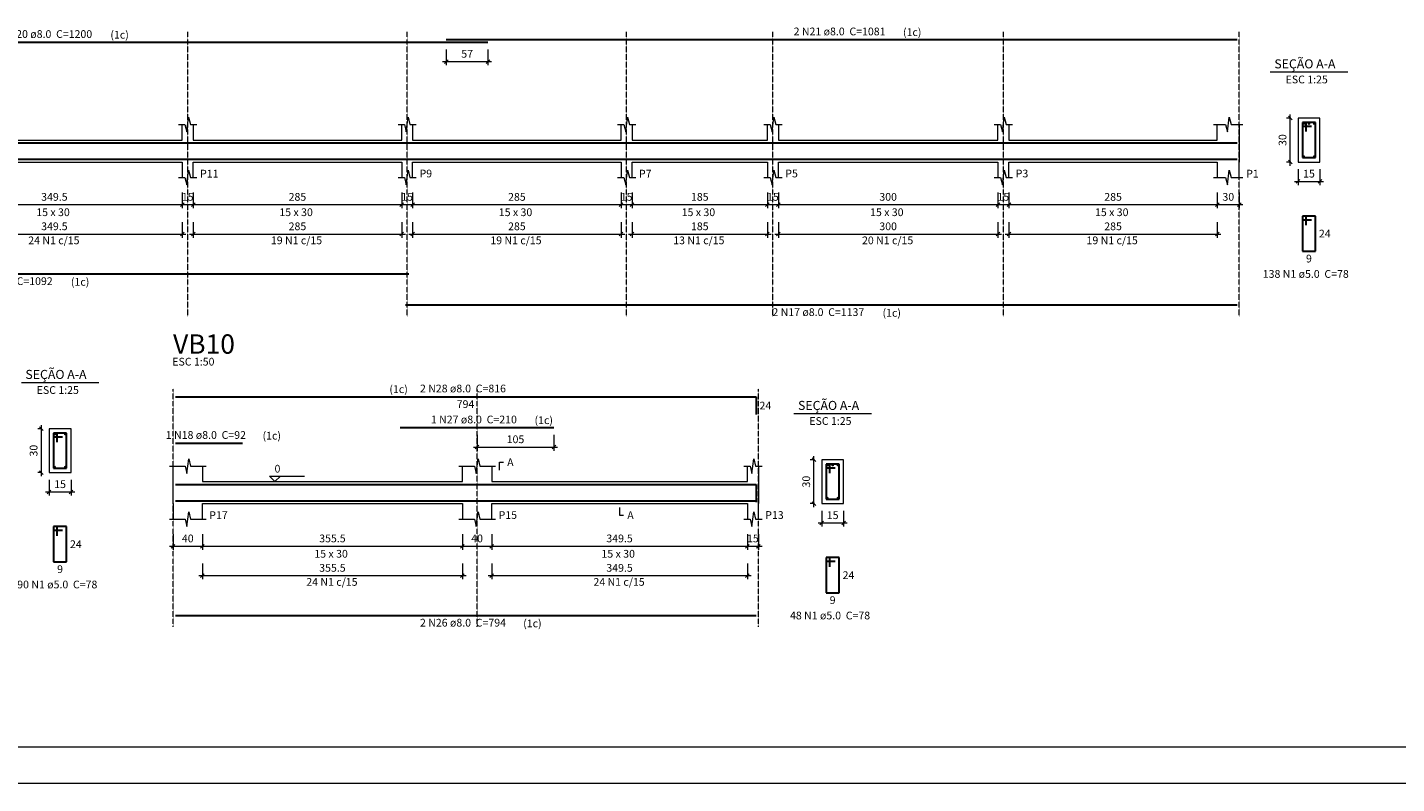
# Model space of a CAD drawing. Units: millimetres. Extents: x 182892 to 1033550, y -1152181 to 171283.
# Drawn here: x 258889 to 262633, y 162873 to 164941 of the extents above; entities that cross this region are included whole.
import ezdxf

# ---------------------------------------------------------------- set-up
doc = ezdxf.new("R2010")
doc.units = ezdxf.units.MM
doc.linetypes.add('DOT2', pattern=[3.175, 0, -3.175])
for name, color, linetype, lineweight in [('Descrição da armadura', 7, 'Continuous', 5), ('DT-Barras na forma', 2, 'Continuous', 30), ('DT-Barras no corte', 5, 'Continuous', 5), ('DT-Barras rebatidas', 2, 'Continuous', 30), ('DT-Cotas', 9, 'Continuous', 5), ('DT-Forma', 5, 'Continuous', 5), ('DT-Pontilhado', 9, 'DOT2', 5), ('DT-Textos', 7, 'Continuous', 5), ('DT-Título', 3, 'Continuous', 20), ('FO-Textos dos pilares', 7, 'Continuous', 5), ('Textos armaduras', 7, 'Continuous', 5)]:
    doc.layers.add(name, color=color, linetype=linetype, lineweight=lineweight)
doc.styles.add('Arial', font='arial.ttf')

# ---------------------------------------------------------------- blocks, each defined once
blk = doc.blocks.new('_OBLIQUE')
at = {"color": 0, "linetype": 'ByBlock'}
blk.add_line((-0.5, -0.5), (0.5, 0.5), dxfattribs=at)

msp = doc.modelspace()

# ---------------------------------------------------------------- linework, layer by layer
at = {"layer": 'DT-Barras na forma'}
for p, q in [((262385.3019, 164680.9197), (262375.3019, 164680.9197)), ((262375.3019, 164680.9197), (262375.3019, 164584.9197)), ((262411.3019, 164680.9197), (262375.3019, 164680.9197)), ((262375.3019, 164680.9197), (262375.3019, 164670.9197)), ((262385.3018, 164655.9197), (262385.3019, 164680.9197)), ((262411.3019, 164584.9197), (262411.3019, 164680.9197)), ((262375.3019, 164670.9197), (262400.3019, 164670.9197)), ((257748.6818, 164625.1197), (260148.6818, 164625.1197)), ((260034.6818, 164625.1197), (262196.6818, 164625.1197)), ((257748.6818, 164580.7197), (259932.6818, 164580.7197)), ((259922.6818, 164580.7197), (262196.6818, 164580.7197)), ((262375.3019, 164584.9197), (262411.3019, 164584.9197)), ((258970.7459, 163831.8057), (258960.7459, 163831.8057)), ((258960.7459, 163831.8057), (258960.7459, 163735.8057)), ((258996.7459, 163831.8057), (258960.7459, 163831.8057)), ((258960.7459, 163831.8057), (258960.7459, 163821.8057)), ((258960.7459, 163821.8057), (258985.7459, 163821.8057)), ((258970.7458, 163806.8057), (258970.7459, 163831.8057)), ((258996.7459, 163735.8057), (258996.7459, 163831.8057)), ((261083.0659, 163747.0857), (261073.0659, 163747.0857)), ((261073.0659, 163747.0857), (261073.0659, 163651.0857)), ((261109.0659, 163747.0857), (261073.0659, 163747.0857)), ((261073.0659, 163747.0857), (261073.0659, 163737.0857)), ((261083.0658, 163722.0857), (261083.0659, 163747.0857)), ((261109.0659, 163651.0857), (261109.0659, 163747.0857)), ((258960.7459, 163735.8057), (258996.7459, 163735.8057)), ((261073.0659, 163737.0857), (261098.0659, 163737.0857)), ((259293.8558, 163691.2857), (259477.8558, 163691.2857)), ((259293.8558, 163691.2857), (260881.8558, 163691.2857)), ((259908.8558, 163691.2857), (260328.8558, 163691.2857)), ((260881.8558, 163691.2857), (260881.8558, 163642.645)), ((259293.8558, 163646.8857), (260881.8558, 163646.8857)), ((261073.0659, 163651.0857), (261109.0659, 163651.0857))]:
    msp.add_line(p, q, dxfattribs=at)
at = {"layer": 'DT-Barras no corte'}
for centre in [(262378.9018, 164677.3197), (262393.3018, 164677.3197), (262407.7018, 164677.3197), (262378.9018, 164588.5197), (262407.7018, 164588.5197), (258964.3458, 163828.2057), (258993.1458, 163828.2057), (261076.6658, 163743.4857), (261091.0658, 163743.4857), (261105.4658, 163743.4857), (258964.3458, 163739.4057), (258993.1458, 163739.4057), (261076.6658, 163654.6857), (261105.4658, 163654.6857)]:
    msp.add_circle(centre, 1.6, dxfattribs=at)
at = {"layer": 'DT-Barras rebatidas'}
for p, q in [((260034.6818, 164907.5197), (262196.6818, 164907.5197)), ((257748.6818, 164900.4597), (260148.6818, 164900.4597)), ((262385.3019, 164425.2497), (262375.3019, 164425.2497)), ((262375.3019, 164425.2497), (262375.3019, 164329.2497)), ((262411.3019, 164425.2497), (262375.3019, 164425.2497)), ((262375.3019, 164425.2497), (262375.3019, 164415.2497)), ((262375.3019, 164415.2497), (262400.3019, 164415.2497)), ((262385.3018, 164400.2497), (262385.3019, 164425.2497)), ((262411.3019, 164329.2497), (262411.3019, 164425.2497)), ((262375.3019, 164329.2497), (262411.3019, 164329.2497)), ((257748.6818, 164267.2557), (259932.6818, 164267.2557)), ((259922.6818, 164182.5357), (262196.6818, 164182.5357)), ((259293.8558, 163931.3257), (260881.8558, 163931.3257)), ((260881.8558, 163931.3257), (260881.8558, 163882.685)), ((259908.8558, 163846.6057), (260328.8558, 163846.6057)), ((259293.8558, 163804.2457), (259477.8558, 163804.2457)), ((258970.7459, 163576.1357), (258960.7459, 163576.1357)), ((258960.7459, 163576.1357), (258960.7459, 163480.1357)), ((258996.7459, 163576.1357), (258960.7459, 163576.1357)), ((258960.7459, 163576.1357), (258960.7459, 163566.1357)), ((258960.7459, 163566.1357), (258985.7459, 163566.1357)), ((258970.7458, 163551.1357), (258970.7459, 163576.1357)), ((258996.7459, 163480.1357), (258996.7459, 163576.1357)), ((258960.7459, 163480.1357), (258996.7459, 163480.1357)), ((261083.0659, 163491.4157), (261073.0659, 163491.4157)), ((261073.0659, 163491.4157), (261073.0659, 163395.4157)), ((261109.0659, 163491.4157), (261073.0659, 163491.4157)), ((261073.0659, 163491.4157), (261073.0659, 163481.4157)), ((261073.0659, 163481.4157), (261098.0659, 163481.4157)), ((261083.0658, 163466.4157), (261083.0659, 163491.4157)), ((261109.0659, 163395.4157), (261109.0659, 163491.4157)), ((261073.0659, 163395.4157), (261109.0659, 163395.4157)), ((259293.8558, 163333.4217), (260881.8558, 163333.4217))]:
    msp.add_line(p, q, dxfattribs=at)
at = {"layer": 'DT-Cotas'}
for p, q in [((260034.6818, 164880.4597), (260034.6818, 164837.5097)), ((260148.6818, 164880.4597), (260148.6818, 164837.5097)), ((260024.6818, 164847.5097), (260158.6818, 164847.5097)), ((262343.3018, 164692.9197), (262332.1218, 164692.9197)), ((262342.1218, 164562.9197), (262342.1218, 164702.9197)), ((262343.3018, 164572.9197), (262332.1218, 164572.9197)), ((262363.3018, 164552.9197), (262363.3018, 164509.9697)), ((262423.3018, 164552.9197), (262423.3018, 164509.9697)), ((262353.3018, 164519.9697), (262433.3018, 164519.9697)), ((258603.6818, 164456.4297), (259322.6818, 164456.4297)), ((259302.6818, 164456.4297), (259352.6818, 164456.4297)), ((259312.6818, 164489.3797), (259312.6818, 164446.4297)), ((259312.6818, 164489.3797), (259312.6818, 164446.4297)), ((259332.6818, 164456.4297), (259922.6818, 164456.4297)), ((259342.6818, 164489.3797), (259342.6818, 164446.4297)), ((259342.6818, 164489.3797), (259342.6818, 164446.4297)), ((259902.6818, 164456.4297), (259952.6818, 164456.4297)), ((259912.6818, 164489.3797), (259912.6818, 164446.4297)), ((259912.6818, 164489.3797), (259912.6818, 164446.4297)), ((259932.6818, 164456.4297), (260522.6818, 164456.4297)), ((259942.6818, 164489.3797), (259942.6818, 164446.4297)), ((259942.6818, 164489.3797), (259942.6818, 164446.4297)), ((260502.6818, 164456.4297), (260552.6818, 164456.4297)), ((260512.6818, 164489.3797), (260512.6818, 164446.4297)), ((260512.6818, 164489.3797), (260512.6818, 164446.4297)), ((260532.6818, 164456.4297), (260922.6818, 164456.4297)), ((260542.6818, 164489.3797), (260542.6818, 164446.4297)), ((260542.6818, 164489.3797), (260542.6818, 164446.4297)), ((260902.6818, 164456.4297), (260952.6818, 164456.4297)), ((260912.6818, 164489.3797), (260912.6818, 164446.4297)), ((260912.6818, 164489.3797), (260912.6818, 164446.4297)), ((260932.6818, 164456.4297), (261552.6818, 164456.4297)), ((260942.6818, 164489.3797), (260942.6818, 164446.4297)), ((260942.6818, 164489.3797), (260942.6818, 164446.4297)), ((261532.6818, 164456.4297), (261582.6818, 164456.4297)), ((261542.6818, 164489.3797), (261542.6818, 164446.4297)), ((261542.6818, 164489.3797), (261542.6818, 164446.4297)), ((261562.6818, 164456.4297), (262152.6818, 164456.4297)), ((261572.6818, 164489.3797), (261572.6818, 164446.4297)), ((261572.6818, 164489.3797), (261572.6818, 164446.4297)), ((262132.6818, 164456.4297), (262212.6818, 164456.4297)), ((262142.6818, 164489.3797), (262142.6818, 164446.4297)), ((262142.6818, 164489.3797), (262142.6818, 164446.4297)), ((262202.6818, 164489.3797), (262202.6818, 164446.4297)), ((259312.6818, 164408.8957), (259312.6818, 164365.9457)), ((259342.6818, 164408.8957), (259342.6818, 164365.9457)), ((259912.6818, 164408.8957), (259912.6818, 164365.9457)), ((259942.6818, 164408.8957), (259942.6818, 164365.9457)), ((260512.6818, 164408.8957), (260512.6818, 164365.9457)), ((260542.6818, 164408.8957), (260542.6818, 164365.9457)), ((260912.6818, 164408.8957), (260912.6818, 164365.9457)), ((260942.6818, 164408.8957), (260942.6818, 164365.9457)), ((261542.6818, 164408.8957), (261542.6818, 164365.9457)), ((261572.6818, 164408.8957), (261572.6818, 164365.9457)), ((262142.6818, 164408.8957), (262142.6818, 164365.9457)), ((258603.6818, 164375.9457), (259322.6818, 164375.9457)), ((259332.6818, 164375.9457), (259922.6818, 164375.9457)), ((259932.6818, 164375.9457), (260522.6818, 164375.9457)), ((260532.6818, 164375.9457), (260922.6818, 164375.9457)), ((260932.6818, 164375.9457), (261552.6818, 164375.9457)), ((261562.6818, 164375.9457), (262152.6818, 164375.9457)), ((258927.5658, 163713.8057), (258927.5658, 163853.8057)), ((258928.7458, 163843.8057), (258917.5658, 163843.8057)), ((260118.8558, 163826.6057), (260118.8558, 163783.6557)), ((260328.8558, 163826.6057), (260328.8558, 163783.6557)), ((260108.8558, 163793.6557), (260338.8558, 163793.6557)), ((261041.0658, 163759.0857), (261029.8858, 163759.0857)), ((261039.8858, 163629.0857), (261039.8858, 163769.0857)), ((258928.7458, 163723.8057), (258917.5658, 163723.8057)), ((258938.7458, 163670.8557), (259018.7458, 163670.8557)), ((258948.7458, 163703.8057), (258948.7458, 163660.8557)), ((259008.7458, 163703.8057), (259008.7458, 163660.8557)), ((261041.0658, 163639.0857), (261029.8858, 163639.0857)), ((261061.0658, 163619.0857), (261061.0658, 163576.1357)), ((261121.0658, 163619.0857), (261121.0658, 163576.1357)), ((259287.8558, 163555.5457), (259287.8558, 163512.5957)), ((259367.8558, 163555.5457), (259367.8558, 163512.5957)), ((259367.8558, 163555.5457), (259367.8558, 163512.5957)), ((260078.8558, 163555.5457), (260078.8558, 163512.5957)), ((260078.8558, 163555.5457), (260078.8558, 163512.5957)), ((260158.8558, 163555.5457), (260158.8558, 163512.5957)), ((260158.8558, 163555.5457), (260158.8558, 163512.5957)), ((260857.8558, 163555.5457), (260857.8558, 163512.5957)), ((260857.8558, 163555.5457), (260857.8558, 163512.5957)), ((260887.8558, 163555.5457), (260887.8558, 163512.5957)), ((261051.0658, 163586.1357), (261131.0658, 163586.1357)), ((259277.8558, 163522.5957), (259377.8558, 163522.5957)), ((259357.8558, 163522.5957), (260088.8558, 163522.5957)), ((260068.8558, 163522.5957), (260168.8558, 163522.5957)), ((260148.8558, 163522.5957), (260867.8558, 163522.5957)), ((260847.8558, 163522.5957), (260897.8558, 163522.5957)), ((259357.8558, 163442.1117), (260088.8558, 163442.1117)), ((259367.8558, 163475.0617), (259367.8558, 163432.1117)), ((260078.8558, 163475.0617), (260078.8558, 163432.1117)), ((260148.8558, 163442.1117), (260867.8558, 163442.1117)), ((260158.8558, 163475.0617), (260158.8558, 163432.1117)), ((260857.8558, 163475.0617), (260857.8558, 163432.1117))]:
    msp.add_line(p, q, dxfattribs=at)
at = {"layer": 'DT-Forma'}
for p, q in [((259325.1818, 164655.2797), (259330.1818, 164695.2797)), ((259330.1818, 164695.2797), (259335.1818, 164675.2797)), ((259925.1818, 164655.2797), (259930.1818, 164695.2797)), ((259930.1818, 164695.2797), (259935.1818, 164675.2797)), ((260525.1818, 164655.2797), (260530.1818, 164695.2797)), ((260530.1818, 164695.2797), (260535.1818, 164675.2797)), ((260925.1818, 164655.2797), (260930.1818, 164695.2797)), ((260930.1818, 164695.2797), (260935.1818, 164675.2797)), ((261555.1818, 164655.2797), (261560.1818, 164695.2797)), ((261560.1818, 164695.2797), (261565.1818, 164675.2797)), ((262170.1818, 164655.2797), (262175.1818, 164695.2797)), ((262175.1818, 164695.2797), (262180.1818, 164675.2797)), ((262423.3018, 164692.9197), (262363.3018, 164692.9197)), ((262363.3018, 164692.9197), (262363.3018, 164572.9197)), ((262423.3018, 164572.9197), (262423.3018, 164692.9197)), ((259302.6818, 164675.2797), (259320.1818, 164675.2797)), ((259312.6818, 164632.9197), (259312.6818, 164675.2797)), ((259320.1818, 164675.2797), (259325.1818, 164655.2797)), ((259335.1818, 164675.2797), (259352.6818, 164675.2797)), ((259342.6818, 164675.2797), (259342.6818, 164632.9197)), ((259902.6818, 164675.2797), (259920.1818, 164675.2797)), ((259912.6818, 164632.9197), (259912.6818, 164675.2797)), ((259920.1818, 164675.2797), (259925.1818, 164655.2797)), ((259935.1818, 164675.2797), (259952.6818, 164675.2797)), ((259942.6818, 164675.2797), (259942.6818, 164632.9197)), ((260502.6818, 164675.2797), (260520.1818, 164675.2797)), ((260512.6818, 164632.9197), (260512.6818, 164675.2797)), ((260520.1818, 164675.2797), (260525.1818, 164655.2797)), ((260535.1818, 164675.2797), (260552.6818, 164675.2797)), ((260542.6818, 164675.2797), (260542.6818, 164632.9197)), ((260902.6818, 164675.2797), (260920.1818, 164675.2797)), ((260912.6818, 164632.9197), (260912.6818, 164675.2797)), ((260920.1818, 164675.2797), (260925.1818, 164655.2797)), ((260935.1818, 164675.2797), (260952.6818, 164675.2797)), ((260942.6818, 164675.2797), (260942.6818, 164632.9197)), ((261532.6818, 164675.2797), (261550.1818, 164675.2797)), ((261542.6818, 164632.9197), (261542.6818, 164675.2797)), ((261550.1818, 164675.2797), (261555.1818, 164655.2797)), ((261565.1818, 164675.2797), (261582.6818, 164675.2797)), ((261572.6818, 164675.2797), (261572.6818, 164632.9197)), ((262132.6818, 164675.2797), (262165.1818, 164675.2797)), ((262142.6818, 164632.9197), (262142.6818, 164675.2797)), ((262165.1818, 164675.2797), (262170.1818, 164655.2797)), ((262180.1818, 164675.2797), (262212.6818, 164675.2797)), ((262202.6818, 164675.2797), (262202.6818, 164632.9197)), ((258613.6818, 164632.9197), (259312.6818, 164632.9197)), ((259342.6818, 164632.9197), (259912.6818, 164632.9197)), ((259942.6818, 164632.9197), (260512.6818, 164632.9197)), ((260542.6818, 164632.9197), (260912.6818, 164632.9197)), ((260942.6818, 164632.9197), (261542.6818, 164632.9197)), ((261572.6818, 164632.9197), (262142.6818, 164632.9197)), ((258613.6818, 164572.9197), (259312.6818, 164572.9197)), ((259312.6818, 164572.9197), (259312.6818, 164530.5597)), ((259342.6818, 164530.5597), (259342.6818, 164572.9197)), ((259342.6818, 164572.9197), (259912.6818, 164572.9197)), ((259912.6818, 164572.9197), (259912.6818, 164530.5597)), ((259942.6818, 164530.5597), (259942.6818, 164572.9197)), ((259942.6818, 164572.9197), (260512.6818, 164572.9197)), ((260512.6818, 164572.9197), (260512.6818, 164530.5597)), ((260542.6818, 164530.5597), (260542.6818, 164572.9197)), ((260542.6818, 164572.9197), (260912.6818, 164572.9197)), ((260912.6818, 164572.9197), (260912.6818, 164530.5597)), ((260942.6818, 164530.5597), (260942.6818, 164572.9197)), ((260942.6818, 164572.9197), (261542.6818, 164572.9197)), ((261542.6818, 164572.9197), (261542.6818, 164530.5597)), ((261572.6818, 164530.5597), (261572.6818, 164572.9197)), ((261572.6818, 164572.9197), (262142.6818, 164572.9197)), ((262142.6818, 164572.9197), (262142.6818, 164530.5597)), ((262202.6818, 164530.5597), (262202.6818, 164572.9197)), ((262363.3018, 164572.9197), (262423.3018, 164572.9197)), ((259302.6818, 164530.5597), (259320.1818, 164530.5597)), ((259320.1818, 164530.5597), (259325.1818, 164510.5597)), ((259325.1818, 164510.5597), (259330.1818, 164550.5597)), ((259330.1818, 164550.5597), (259335.1818, 164530.5597)), ((259335.1818, 164530.5597), (259352.6818, 164530.5597)), ((259902.6818, 164530.5597), (259920.1818, 164530.5597)), ((259920.1818, 164530.5597), (259925.1818, 164510.5597)), ((259925.1818, 164510.5597), (259930.1818, 164550.5597)), ((259930.1818, 164550.5597), (259935.1818, 164530.5597)), ((259935.1818, 164530.5597), (259952.6818, 164530.5597)), ((260502.6818, 164530.5597), (260520.1818, 164530.5597)), ((260520.1818, 164530.5597), (260525.1818, 164510.5597)), ((260525.1818, 164510.5597), (260530.1818, 164550.5597)), ((260530.1818, 164550.5597), (260535.1818, 164530.5597)), ((260535.1818, 164530.5597), (260552.6818, 164530.5597)), ((260902.6818, 164530.5597), (260920.1818, 164530.5597)), ((260920.1818, 164530.5597), (260925.1818, 164510.5597)), ((260925.1818, 164510.5597), (260930.1818, 164550.5597)), ((260930.1818, 164550.5597), (260935.1818, 164530.5597)), ((260935.1818, 164530.5597), (260952.6818, 164530.5597)), ((261532.6818, 164530.5597), (261550.1818, 164530.5597)), ((261550.1818, 164530.5597), (261555.1818, 164510.5597)), ((261555.1818, 164510.5597), (261560.1818, 164550.5597)), ((261560.1818, 164550.5597), (261565.1818, 164530.5597)), ((261565.1818, 164530.5597), (261582.6818, 164530.5597)), ((262132.6818, 164530.5597), (262165.1818, 164530.5597)), ((262165.1818, 164530.5597), (262170.1818, 164510.5597)), ((262170.1818, 164510.5597), (262175.1818, 164550.5597)), ((262175.1818, 164550.5597), (262180.1818, 164530.5597)), ((262180.1818, 164530.5597), (262212.6818, 164530.5597)), ((259008.7458, 163843.8057), (258948.7458, 163843.8057)), ((258948.7458, 163843.8057), (258948.7458, 163723.8057)), ((259008.7458, 163723.8057), (259008.7458, 163843.8057)), ((259277.8558, 163741.4457), (259320.3558, 163741.4457)), ((259287.8558, 163699.0857), (259287.8558, 163741.4457)), ((259320.3558, 163741.4457), (259325.3558, 163721.4457)), ((259325.3558, 163721.4457), (259330.3558, 163761.4457)), ((259330.3558, 163761.4457), (259335.3558, 163741.4457)), ((259335.3558, 163741.4457), (259377.8558, 163741.4457)), ((259367.8558, 163741.4457), (259367.8558, 163699.0857)), ((260068.8558, 163741.4457), (260111.3558, 163741.4457)), ((260078.8558, 163699.0857), (260078.8558, 163741.4457)), ((260111.3558, 163741.4457), (260116.3558, 163721.4457)), ((260116.3558, 163721.4457), (260121.3558, 163761.4457)), ((260121.3558, 163761.4457), (260126.3558, 163741.4457)), ((260126.3558, 163741.4457), (260168.8558, 163741.4457)), ((260158.8558, 163741.4457), (260158.8558, 163699.0857)), ((260847.8558, 163741.4457), (260865.3558, 163741.4457)), ((260857.8558, 163699.0857), (260857.8558, 163741.4457)), ((260865.3558, 163741.4457), (260870.3558, 163721.4457)), ((260870.3558, 163721.4457), (260875.3558, 163761.4457)), ((260875.3558, 163761.4457), (260880.3558, 163741.4457)), ((260880.3558, 163741.4457), (260897.8558, 163741.4457)), ((260887.8558, 163741.4457), (260887.8558, 163699.0857)), ((261121.0658, 163759.0857), (261061.0658, 163759.0857)), ((261061.0658, 163759.0857), (261061.0658, 163639.0857)), ((261121.0658, 163639.0857), (261121.0658, 163759.0857)), ((258948.7458, 163723.8057), (259008.7458, 163723.8057)), ((259367.8558, 163699.0857), (260078.8558, 163699.0857)), ((260158.8558, 163699.0857), (260857.8558, 163699.0857)), ((259287.8558, 163639.0857), (259287.8558, 163596.7257)), ((259367.8558, 163596.7257), (259367.8558, 163639.0857)), ((259367.8558, 163639.0857), (260078.8558, 163639.0857)), ((260078.8558, 163639.0857), (260078.8558, 163596.7257)), ((260158.8558, 163596.7257), (260158.8558, 163639.0857)), ((260158.8558, 163639.0857), (260857.8558, 163639.0857)), ((260857.8558, 163639.0857), (260857.8558, 163596.7257)), ((260887.8558, 163596.7257), (260887.8558, 163639.0857)), ((261061.0658, 163639.0857), (261121.0658, 163639.0857)), ((259277.8558, 163596.7257), (259320.3558, 163596.7257)), ((259320.3558, 163596.7257), (259325.3558, 163576.7257)), ((259325.3558, 163576.7257), (259330.3558, 163616.7257)), ((259330.3558, 163616.7257), (259335.3558, 163596.7257)), ((259335.3558, 163596.7257), (259377.8558, 163596.7257)), ((260068.8558, 163596.7257), (260111.3558, 163596.7257)), ((260111.3558, 163596.7257), (260116.3558, 163576.7257)), ((260116.3558, 163576.7257), (260121.3558, 163616.7257)), ((260121.3558, 163616.7257), (260126.3558, 163596.7257)), ((260126.3558, 163596.7257), (260168.8558, 163596.7257)), ((260847.8558, 163596.7257), (260865.3558, 163596.7257)), ((260865.3558, 163596.7257), (260870.3558, 163576.7257)), ((260870.3558, 163576.7257), (260875.3558, 163616.7257)), ((260875.3558, 163616.7257), (260880.3558, 163596.7257)), ((260880.3558, 163596.7257), (260897.8558, 163596.7257))]:
    msp.add_line(p, q, dxfattribs=at)
at = {"layer": 'DT-Forma', "linetype": 'Continuous'}
for p, q in [((262202.6818, 164632.9197), (262202.6818, 164572.9197)), ((259287.8558, 163639.0857), (259287.8558, 163699.0857)), ((260887.8558, 163699.0857), (260887.8558, 163639.0857))]:
    msp.add_line(p, q, dxfattribs=at)
at = {"layer": 'DT-Pontilhado', "ltscale": 0.05}
for p, q in [((259327.6818, 164150.7657), (259327.6818, 164928.6997)), ((259927.6818, 164150.7657), (259927.6818, 164928.6997)), ((260527.6818, 164150.7657), (260527.6818, 164928.6997)), ((260927.6818, 164150.7657), (260927.6818, 164928.6997)), ((261557.6818, 164150.7657), (261557.6818, 164928.6997)), ((262202.6818, 164150.7657), (262202.6818, 164928.6997)), ((259287.8558, 163301.6517), (259287.8558, 163952.5057)), ((260118.8558, 163301.6517), (260118.8558, 163952.5057)), ((260887.8558, 163301.6517), (260887.8558, 163952.5057))]:
    msp.add_line(p, q, dxfattribs=at)
at = {"layer": 'DT-Textos'}
for p, q in [((262287.4018, 164819.4097), (262499.2018, 164819.4097)), ((258872.8458, 163970.2957), (259084.6458, 163970.2957)), ((260985.1658, 163885.5757), (261196.9658, 163885.5757)), ((260180.0358, 163730.8557), (260180.0358, 163752.0357)), ((260180.0358, 163752.0357), (260190.6258, 163752.0357)), ((259566.3298, 163699.0857), (259551.5038, 163713.9117)), ((259551.5038, 163713.9117), (259646.8138, 163713.9117)), ((259581.1558, 163713.9117), (259566.3298, 163699.0857)), ((260508.3558, 163628.4957), (260508.3558, 163607.3157)), ((260508.3558, 163607.3157), (260518.9458, 163607.3157))]:
    msp.add_line(p, q, dxfattribs=at)
at = {"layer": 'FO-Textos dos pilares'}
for p, q in [((267274.1346, 162973.3969), (255734.1346, 162973.3969)), ((267374.1346, 162873.3969), (255484.1346, 162873.3969)), ((267374.1346, 162873.3969), (258964.1346, 162873.3969))]:
    msp.add_line(p, q, dxfattribs=at)

# ---------------------------------------------------------------- block references
at = {"layer": 'DT-Cotas', "xscale": 10, "yscale": 10, "zscale": 10}
for p, rotation in [((260034.6818, 164847.5097), 180), ((262342.1218, 164692.9197), 90), ((262342.1218, 164572.9197), 270), ((262363.3018, 164519.9697), 180), ((259312.6818, 164456.4297), 180), ((259342.6818, 164456.4297), 180), ((259912.6818, 164456.4297), 180), ((259942.6818, 164456.4297), 180), ((260512.6818, 164456.4297), 180), ((260542.6818, 164456.4297), 180), ((260912.6818, 164456.4297), 180), ((260942.6818, 164456.4297), 180), ((261542.6818, 164456.4297), 180), ((261572.6818, 164456.4297), 180), ((262142.6818, 164456.4297), 180), ((259342.6818, 164375.9457), 180), ((259942.6818, 164375.9457), 180), ((260542.6818, 164375.9457), 180), ((260942.6818, 164375.9457), 180), ((261572.6818, 164375.9457), 180), ((258927.5658, 163843.8057), 90), ((260118.8558, 163793.6557), 180), ((261039.8858, 163759.0857), 90), ((258927.5658, 163723.8057), 270), ((258948.7458, 163670.8557), 180), ((261039.8858, 163639.0857), 270), ((261061.0658, 163586.1357), 180), ((259287.8558, 163522.5957), 180), ((259367.8558, 163522.5957), 180), ((260078.8558, 163522.5957), 180), ((260158.8558, 163522.5957), 180), ((260857.8558, 163522.5957), 180), ((259367.8558, 163442.1117), 180), ((260158.8558, 163442.1117), 180)]:
    msp.add_blockref('_OBLIQUE', p, dxfattribs=dict(at, rotation=rotation))
for p in [(260148.6818, 164847.5097), (262423.3018, 164519.9697), (259312.6818, 164456.4297), (259342.6818, 164456.4297), (259912.6818, 164456.4297), (259942.6818, 164456.4297), (260512.6818, 164456.4297), (260542.6818, 164456.4297), (260912.6818, 164456.4297), (260942.6818, 164456.4297), (261542.6818, 164456.4297), (261572.6818, 164456.4297), (262142.6818, 164456.4297), (262202.6818, 164456.4297), (259312.6818, 164375.9457), (259912.6818, 164375.9457), (260512.6818, 164375.9457), (260912.6818, 164375.9457), (261542.6818, 164375.9457), (262142.6818, 164375.9457), (260328.8558, 163793.6557), (259008.7458, 163670.8557), (261121.0658, 163586.1357), (259367.8558, 163522.5957), (260078.8558, 163522.5957), (260158.8558, 163522.5957), (260857.8558, 163522.5957), (260887.8558, 163522.5957), (260078.8558, 163442.1117), (260857.8558, 163442.1117)]:
    msp.add_blockref('_OBLIQUE', p, dxfattribs=at)

# ---------------------------------------------------------------- texts
at = {"layer": 'Descrição da armadura', "style": 'Arial'}
for s, p in [('2 N21 ø8.0  C=1081', (260984.3582, 164919.2905)), ('2 N20 ø8.0  C=1200', (258815.35, 164912.1905)), ('24 N1 c/15', (258891.7896, 164348.1375)), ('19 N1 c/15', (259555.1122, 164348.1375)), ('19 N1 c/15', (260155.1122, 164348.1375)), ('13 N1 c/15', (260655.1122, 164348.152)), ('20 N1 c/15', (261171.2896, 164348.1375)), ('19 N1 c/15', (261785.1122, 164348.1375)), ('138 N1 ø5.0  C=78', (262266.9426, 164256.2905)), ('2 N16 ø8.0  C=1092', (258707.4222, 164236.5905)), ('2 N17 ø8.0  C=1137', (260926.3139, 164151.8905)), ('2 N28 ø8.0  C=816', (259962.7229, 163943.0965)), ('1 N27 ø8.0  C=210', (259992.5743, 163858.2965)), ('1 N18 ø8.0  C=92', (259267.8744, 163815.9965)), ('90 N1 ø5.0  C=78', (258861.5653, 163407.1965)), ('24 N1 c/15', (259651.9636, 163414.3035)), ('24 N1 c/15', (260436.9636, 163414.3035)), ('48 N1 ø5.0  C=78', (260974.3675, 163322.3965)), ('2 N26 ø8.0  C=794', (259962.759, 163302.7965))]:
    msp.add_text(s, height=21.18, dxfattribs=at).set_placement(p)
at = {"layer": 'DT-Cotas', "char_height": 21.18, "attachment_point": 5, "style": 'Arial'}
for s, insert, rotation in [('\\A1;57', (260091.6818, 164868.6897), 0.0057296), ('\\A1;30', (262320.9418, 164632.9197), 90), ('\\A1;15', (262393.3018, 164541.1497), 0.0057296), ('\\A1;349.5', (258963.1818, 164477.6097), 0.0057296), ('\\A1;15', (259327.6818, 164477.6097), 0.0057296), ('\\A1;285', (259627.6818, 164477.6097), 0.0057296), ('\\A1;15', (259927.6818, 164477.6097), 0.0057296), ('\\A1;285', (260227.6818, 164477.6097), 0.0057296), ('\\A1;15', (260527.6818, 164477.6097), 0.0057296), ('\\A1;185', (260727.6818, 164477.6097), 0.0057296), ('\\A1;15', (260927.6818, 164477.6097), 0.0057296), ('\\A1;300', (261242.6818, 164477.6097), 0.0057296), ('\\A1;15', (261557.6818, 164477.6097), 0.0057296), ('\\A1;285', (261857.6818, 164477.6097), 0.0057296), ('\\A1;30', (262172.6818, 164477.6097), 0.0057296), ('\\A1;349.5', (258963.1818, 164397.1257), 0.0057296), ('\\A1;285', (259627.6818, 164397.1257), 0.0057296), ('\\A1;285', (260227.6818, 164397.1257), 0.0057296), ('\\A1;185', (260727.6818, 164397.1257), 0.0057296), ('\\A1;300', (261242.6818, 164397.1257), 0.0057296), ('\\A1;285', (261857.6818, 164397.1257), 0.0057296), ('\\A1;105', (260223.8558, 163814.8357), 0.0057296), ('\\A1;30', (258906.3858, 163783.8057), 90), ('\\A1;30', (261018.7058, 163699.0857), 90), ('\\A1;15', (258978.7458, 163692.0357), 0.0057296), ('\\A1;15', (261091.0658, 163607.3157), 0.0057296), ('\\A1;40', (259327.8558, 163543.7757), 0.0057296), ('\\A1;40', (260118.8558, 163543.7757), 0.0057296), ('\\A1;15', (260872.8558, 163543.7757), 0.0057296)]:
    msp.add_mtext(s, dxfattribs=dict(at, insert=insert, rotation=rotation))
for s, insert in [('\\A1;355.5', (259723.3558, 163543.7757)), ('\\A1;349.5', (260508.3558, 163543.7757)), ('\\A1;355.5', (259723.3558, 163463.2917)), ('\\A1;349.5', (260508.3558, 163463.2917))]:
    msp.add_mtext(s, dxfattribs=dict(at, insert=insert))
at = {"layer": 'DT-Textos', "style": 'Arial'}
for s, height, p in [('(1c)', 21.18, (261283.3304, 164917.3866)), ('(1c)', 21.18, (259116.3304, 164910.2866)), ('SEÇÃO A-A', 24.71, (262298.5271, 164828.9559)), ('ESC 1:25', 21.18, (262329.4207, 164788.0103)), ('P11', 21.18, (259361.5391, 164530.5491)), ('P9', 21.18, (259961.5391, 164530.9103)), ('P7', 21.18, (260561.5391, 164530.5491)), ('P5', 21.18, (260961.5391, 164530.9103)), ('P3', 21.18, (261591.5391, 164530.9248)), ('P1', 21.18, (262221.5391, 164530.5491)), ('15 x 30', 21.18, (258913.7898, 164425.0248)), ('15 x 30', 21.18, (259578.2898, 164425.0248)), ('15 x 30', 21.18, (260178.2898, 164425.0248)), ('15 x 30', 21.18, (260678.2898, 164425.0248)), ('15 x 30', 21.18, (261193.2898, 164425.0248)), ('15 x 30', 21.18, (261808.2898, 164425.0248)), ('(1c)', 21.18, (259008.3304, 164234.6866)), ('(1c)', 21.18, (261227.3304, 164149.9866)), ('SEÇÃO A-A', 24.71, (258883.9251, 163979.8619)), ('ESC 1:50', 21.18, (259285.5554, 164016.4163)), ('ESC 1:25', 21.18, (258914.8187, 163938.9163)), ('(1c)', 21.18, (259879.1087, 163941.1926)), ('SEÇÃO A-A', 24.71, (260996.3011, 163895.0619)), ('(1c)', 21.18, (260275.9044, 163856.3926)), ('ESC 1:25', 21.18, (261027.1947, 163854.2163)), ('(1c)', 21.18, (259532.3044, 163814.0926)), ('0', 21.18, (259565.0678, 163723.8163)), ('A', 21.18, (260201.1958, 163741.4551)), ('P17', 21.18, (259386.7131, 163596.7551)), ('P15', 21.18, (260177.7131, 163597.1163)), ('A', 21.18, (260529.4958, 163596.7551)), ('P13', 21.18, (260906.7131, 163597.1308)), ('15 x 30', 21.18, (259673.9638, 163491.2308)), ('15 x 30', 21.18, (260458.9638, 163491.2308)), ('(1c)', 21.18, (260244.9044, 163300.8926))]:
    msp.add_text(s, height=height, dxfattribs=at).set_placement(p)
at = {"layer": 'DT-Título', "style": 'Arial'}
msp.add_text('VB10', height=52.95, dxfattribs=at).set_placement((259287.5708, 164048.7422))
at = {"layer": 'Textos armaduras', "style": 'Arial'}
for s, p in [('24', (262420.4363, 164366.5731)), ('9', (262385.1101, 164298.2537)), ('794', (260063.1868, 163900.3297)), ('24', (260890.9889, 163896.3287)), ('24', (259005.88, 163517.4591)), ('9', (258970.5541, 163449.1397)), ('24', (261118.2, 163432.7391)), ('9', (261082.8741, 163364.4197))]:
    msp.add_text(s, height=21.18, dxfattribs=at).set_placement(p)

doc.saveas('drawing.dxf')
